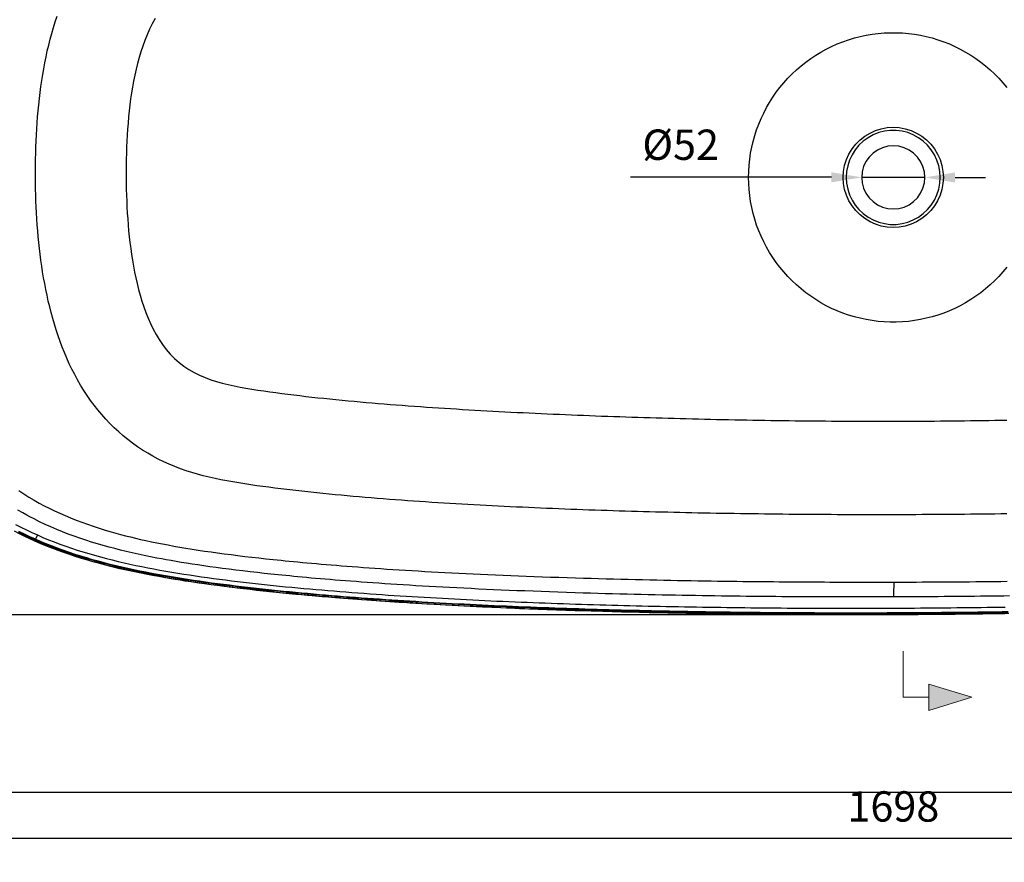
# Model space of a CAD drawing. Units: millimetres. Extents: x 34926 to 53521, y -46140 to -41759.
# Drawn here: x 39365 to 40176, y -45106 to -44412 of the extents above; entities that cross this region are included whole.
import ezdxf

# ---------------------------------------------------------------- set-up
doc = ezdxf.new("R2010")
doc.units = ezdxf.units.MM
doc.header["$LTSCALE"] = 10
doc.layers.add('dimensions', color=3, linetype='Continuous', lineweight=0)
doc.layers.add('equipment', color=1, linetype='Continuous')
doc.layers.add('View Layouts', color=7, linetype='Continuous', true_color=0x303135, plot=False)
doc.styles.add('ARIAL', font='Arial.ttf')
doc.dimstyles.new('25', dxfattribs={"dimtxt": 25, "dimasz": 25, "dimexe": 20, "dimexo": 20, "dimgap": 10, "dimtad": 1, "dimdec": 0, "dimtxsty": 'ARIAL', "dimcen": 25, "dimclrd": 256, "dimclre": 256, "dimclrt": 256, "dimadec": 0, "dimazin": 0, "dimtfac": 1, "dimtdec": 0, "dimtmove": 0, "dimatfit": 3, "dimfxl": 1, "dimtvp": 10, "dimtfillclr": 256, "dimarcsym": 0})

# ---------------------------------------------------------------- blocks, each defined once
blk = doc.blocks.new('HOCKNEY BATH -PLAN VIEW')
at = {"layer": 'equipment'}
for points in [[(91.93, -359.47), (87.54, -359.54), (81.52, -359.63), (73.88, -359.73), (66.24, -359.83), (58.6, -359.92), (50.96, -360.01), (43.32, -360.08), (35.68, -360.15), (28.04, -360.21), (20.4, -360.27), (12.76, -360.31), (5.12, -360.35), (-2.52, -360.38), (-10.16, -360.41), (-17.81, -360.43), (-25.45, -360.44), (-33.09, -360.44), (-40.73, -360.44), (-48.37, -360.42), (-56.01, -360.41), (-63.65, -360.38), (-71.29, -360.35), (-78.93, -360.31), (-86.57, -360.26), (-94.21, -360.21), (-101.85, -360.15), (-109.49, -360.08), (-117.13, -360), (-124.78, -359.92), (-132.42, -359.83), (-140.06, -359.73), (-147.7, -359.62), (-155.34, -359.51), (-162.98, -359.38), (-170.62, -359.25), (-178.26, -359.11), (-185.9, -358.97), (-193.54, -358.81), (-201.18, -358.65), (-208.82, -358.47), (-216.45, -358.29), (-224.09, -358.1), (-231.73, -357.89), (-239.37, -357.68), (-247.01, -357.46), (-254.65, -357.23), (-262.28, -356.99), (-269.92, -356.74), (-277.56, -356.48), (-285.19, -356.21), (-292.83, -355.92), (-300.46, -355.63), (-308.1, -355.32), (-315.73, -355), (-323.37, -354.67), (-331, -354.33), (-338.63, -353.97), (-346.26, -353.6), (-353.9, -353.22), (-361.53, -352.83), (-369.16, -352.42), (-376.79, -352), (-384.41, -351.56), (-392.04, -351.11), (-399.67, -350.64), (-407.29, -350.16), (-414.92, -349.66), (-422.54, -349.14), (-430.16, -348.61), (-437.79, -348.07), (-445.41, -347.5), (-453.02, -346.92), (-459.85, -346.38), (-465.35, -345.92), (-470.83, -345.46), (-476.28, -345), (-481.72, -344.52), (-487.14, -344.02), (-492.55, -343.52), (-497.95, -343), (-503.33, -342.47), (-508.71, -341.93), (-514.09, -341.37), (-519.46, -340.8), (-524.82, -340.22), (-530.19, -339.61), (-535.55, -338.99), (-540.91, -338.36), (-546.27, -337.71), (-551.63, -337.03), (-556.99, -336.34), (-562.36, -335.63), (-567.72, -334.89), (-573.09, -334.13), (-578.46, -333.34), (-583.82, -332.53), (-589.19, -331.68), (-594.56, -330.81), (-599.93, -329.9), (-605.29, -328.95), (-610.66, -327.96), (-616.01, -326.94), (-621.37, -325.87), (-626.71, -324.75), (-632.05, -323.59), (-637.38, -322.38), (-642.7, -321.11), (-648.01, -319.79), (-653.3, -318.41), (-658.57, -316.97), (-663.83, -315.47), (-669.06, -313.9), (-674.27, -312.26), (-679.46, -310.55), (-684.61, -308.77), (-689.74, -306.91), (-694.83, -304.98), (-699.88, -302.96), (-704.89, -300.86), (-709.85, -298.67), (-714.77, -296.39), (-719.64, -294.02), (-724.46, -291.56)], [(-707.28, -298.72), (-711.85, -296.66), (-716.38, -294.52), (-720.86, -292.3)], [(-707.02, -298.13), (-711.62, -296.05), (-716.17, -293.88), (-720.68, -291.62)], [(-707.03, 0.08), (-707.05, 5.08), (-707.02, 10.07), (-706.96, 15.06), (-706.86, 20.06), (-706.71, 25.04), (-706.52, 30.03), (-706.29, 35.02), (-706.01, 40), (-705.68, 44.98), (-705.3, 49.96), (-704.87, 54.93), (-704.38, 59.91), (-703.85, 64.88), (-703.25, 69.84), (-702.59, 74.79), (-701.87, 79.73), (-701.09, 84.65), (-700.25, 89.56), (-699.33, 94.45), (-698.35, 99.32), (-697.29, 104.17), (-696.16, 109), (-694.94, 113.82), (-693.64, 118.61), (-692.26, 123.38), (-690.78, 128.13), (-689.21, 132.85)], [(-608.31, 130.85), (-610.76, 126.51), (-613.01, 122.05), (-615.07, 117.48), (-616.95, 112.83), (-618.66, 108.14), (-620.22, 103.42), (-621.64, 98.66), (-622.94, 93.88), (-624.12, 89.06), (-625.2, 84.22), (-626.18, 79.36), (-627.06, 74.47), (-627.87, 69.56), (-628.59, 64.64), (-629.24, 59.69), (-629.81, 54.73), (-630.32, 49.77), (-630.77, 44.81), (-631.15, 39.84), (-631.47, 34.87), (-631.74, 29.89), (-631.96, 24.92), (-632.13, 19.94), (-632.24, 14.96), (-632.32, 9.97), (-632.35, 4.99), (-632.33, 0)], [(-119.26, 0), (-119.16, 4.99), (-118.84, 9.98), (-118.32, 14.95), (-117.59, 19.89), (-116.66, 24.8), (-115.52, 29.66), (-114.17, 34.47), (-112.63, 39.22), (-110.89, 43.9), (-108.95, 48.51), (-106.82, 53.03), (-104.51, 57.46), (-102.01, 61.78), (-99.34, 66), (-96.49, 70.1), (-93.47, 74.08), (-90.28, 77.93), (-86.94, 81.64), (-83.44, 85.21), (-79.8, 88.63), (-76.02, 91.89), (-72.11, 95), (-68.06, 97.93), (-63.9, 100.7), (-59.63, 103.28), (-55.25, 105.69), (-50.78, 107.91), (-46.22, 109.94), (-41.57, 111.78), (-36.85, 113.43), (-32.07, 114.87), (-27.23, 116.11), (-22.35, 117.15), (-17.42, 117.98), (-12.47, 118.61), (-7.49, 119.03), (-2.5, 119.24), (2.5, 119.24), (7.49, 119.03), (12.47, 118.61), (17.42, 117.98), (22.35, 117.15), (27.23, 116.11), (32.07, 114.87), (36.85, 113.43), (41.57, 111.78), (46.22, 109.94), (50.78, 107.91), (55.25, 105.69), (59.63, 103.28), (63.9, 100.7), (68.06, 97.93), (72.11, 95), (76.02, 91.89), (79.8, 88.63), (83.44, 85.21), (86.94, 81.64), (90.28, 77.93), (93.47, 74.08)], [(-41.28, 0), (-40.98, 4.98), (-40.08, 9.88), (-38.6, 14.64), (-36.55, 19.18), (-33.97, 23.45), (-30.9, 27.38), (-27.38, 30.9), (-23.45, 33.97), (-19.18, 36.55), (-14.64, 38.6), (-9.88, 40.08), (-4.98, 40.98), (0, 41.28), (4.98, 40.98), (9.88, 40.08), (14.64, 38.6), (19.18, 36.55), (23.45, 33.97), (27.38, 30.9), (30.9, 27.38), (33.97, 23.45), (36.55, 19.18), (38.6, 14.64), (40.08, 9.88), (40.98, 4.98), (41.28, 0)], [(38.76, 0), (38.46, 4.86), (37.54, 9.64), (36.04, 14.27), (33.97, 18.67), (31.36, 22.78), (28.26, 26.53), (24.71, 29.87), (20.77, 32.73), (16.5, 35.07), (11.98, 36.86), (7.26, 38.08), (2.43, 38.69), (-2.43, 38.69), (-7.26, 38.08), (-11.98, 36.86), (-16.5, 35.07), (-20.77, 32.73), (-24.71, 29.87), (-28.26, 26.53), (-31.36, 22.78), (-33.97, 18.67), (-36.04, 14.27), (-37.54, 9.64), (-38.46, 4.86), (-38.76, 0)], [(0, 26), (-4.51, 25.61), (-8.89, 24.43), (-13, 22.52), (-16.71, 19.92), (-19.92, 16.71), (-22.52, 13), (-24.43, 8.89), (-25.61, 4.51), (-26, 0)], [(26, 0), (25.61, 4.51), (24.43, 8.89), (22.52, 13), (19.92, 16.71), (16.71, 19.92), (13, 22.52), (8.89, 24.43), (4.51, 25.61), (0, 26)], [(-720.69, -258.03), (-716.61, -260.73), (-712.46, -263.34), (-708.25, -265.85), (-703.97, -268.27), (-699.82, -270.5), (-695.62, -272.65), (-691.35, -274.72), (-687, -276.74), (-682.57, -278.68), (-678.08, -280.56), (-673.51, -282.38), (-668.87, -284.14), (-664.17, -285.83), (-659.4, -287.46), (-654.57, -289.03), (-649.68, -290.54), (-644.72, -292), (-640.83, -293.09), (-636.91, -294.15), (-632.91, -295.19), (-628.81, -296.22), (-624.63, -297.23), (-620.35, -298.22), (-615.99, -299.19), (-611.54, -300.14), (-607.02, -301.07), (-602.4, -301.97), (-597.69, -302.86), (-592.89, -303.73), (-588, -304.58), (-583.03, -305.42), (-577.97, -306.23), (-572.83, -307.03), (-567.6, -307.82), (-562.29, -308.58), (-556.89, -309.34), (-551.41, -310.08), (-545.85, -310.8), (-540.21, -311.51), (-534.49, -312.21), (-528.68, -312.89), (-522.8, -313.56), (-517.3, -314.16), (-514.25, -314.49), (-511.12, -314.82), (-507.91, -315.16), (-504.63, -315.49), (-501.26, -315.83), (-497.82, -316.17), (-494.29, -316.51), (-490.69, -316.85), (-487.01, -317.2), (-483.25, -317.54), (-479.41, -317.89), (-475.49, -318.23), (-471.5, -318.58), (-467.42, -318.92), (-463.27, -319.27), (-459.04, -319.61), (-454.73, -319.95), (-450.34, -320.29), (-445.88, -320.64), (-441.33, -320.98), (-436.71, -321.31), (-432.01, -321.65), (-427.23, -321.98), (-422.37, -322.32), (-417.44, -322.65), (-412.43, -322.97), (-407.34, -323.3), (-402.17, -323.62), (-396.92, -323.94), (-391.6, -324.25), (-386.2, -324.57), (-380.72, -324.88), (-375.16, -325.18), (-369.53, -325.48), (-363.82, -325.78), (-358.03, -326.08), (-352.16, -326.37), (-346.22, -326.65), (-340.2, -326.93), (-334.1, -327.21), (-327.92, -327.48), (-321.67, -327.75), (-315.34, -328.01), (-308.93, -328.27), (-302.45, -328.52), (-295.89, -328.77), (-289.25, -329.01), (-282.54, -329.25), (-275.75, -329.48), (-268.88, -329.71), (-261.94, -329.93), (-255.34, -330.13), (-249.07, -330.31), (-242.85, -330.49), (-236.69, -330.66), (-230.57, -330.82), (-224.51, -330.98), (-218.49, -331.13), (-212.53, -331.27), (-206.62, -331.41), (-200.75, -331.54), (-194.94, -331.66), (-189.17, -331.78), (-183.46, -331.89), (-177.8, -332), (-172.18, -332.1), (-166.62, -332.2), (-161.11, -332.29), (-155.64, -332.38), (-150.23, -332.46), (-144.86, -332.54), (-139.55, -332.62), (-134.29, -332.69), (-129.07, -332.75), (-123.91, -332.81), (-118.79, -332.87), (-113.72, -332.93), (-108.71, -332.98), (-103.74, -333.03), (-98.82, -333.07), (-93.96, -333.11), (-89.14, -333.15), (-84.37, -333.19), (-79.65, -333.22), (-74.98, -333.25), (-70.36, -333.28), (-65.79, -333.3), (-61.27, -333.32), (-56.79, -333.34), (-52.37, -333.36), (-48, -333.37), (-43.67, -333.39), (-39.4, -333.4), (-35.17, -333.4), (-31, -333.41), (-26.87, -333.42), (-22.79, -333.42), (-18.77, -333.42), (-14.79, -333.42), (-10.86, -333.42), (-6.98, -333.41), (-3.15, -333.41), (0.63, -333.4)], [(95.17, -359.37), (90.19, -359.45), (85.2, -359.52), (80.21, -359.59), (75.22, -359.66), (70.23, -359.72), (65.24, -359.78), (60.26, -359.84), (55.27, -359.89), (50.28, -359.95), (45.29, -360), (40.3, -360.04), (35.31, -360.09), (30.32, -360.13), (25.33, -360.16), (20.34, -360.2), (15.35, -360.23), (10.36, -360.26), (5.37, -360.28), (0.38, -360.31), (-4.61, -360.33), (-9.6, -360.34), (-14.59, -360.36), (-19.58, -360.37), (-24.57, -360.37), (-29.57, -360.38), (-34.56, -360.38), (-39.55, -360.38), (-44.54, -360.38), (-49.53, -360.37), (-54.52, -360.36), (-59.51, -360.34), (-64.5, -360.33), (-69.49, -360.31), (-74.48, -360.28), (-79.47, -360.26), (-84.46, -360.23), (-89.45, -360.19), (-94.43, -360.16), (-99.42, -360.12), (-104.41, -360.08), (-109.4, -360.03), (-114.39, -359.98), (-119.38, -359.93), (-124.37, -359.88), (-129.35, -359.82), (-134.34, -359.75), (-139.33, -359.69), (-144.32, -359.62), (-149.3, -359.55), (-154.29, -359.47), (-159.28, -359.39), (-164.26, -359.31), (-169.25, -359.22), (-174.24, -359.13), (-179.22, -359.04), (-184.21, -358.94), (-189.19, -358.84), (-194.18, -358.74), (-199.17, -358.63), (-204.15, -358.52), (-209.14, -358.4), (-214.12, -358.28), (-219.11, -358.16), (-224.09, -358.03), (-229.07, -357.9), (-234.06, -357.77), (-239.04, -357.63), (-244.03, -357.48), (-249.01, -357.34), (-253.99, -357.18), (-258.98, -357.03), (-263.96, -356.87), (-268.94, -356.7), (-273.92, -356.53), (-278.91, -356.36), (-283.89, -356.18), (-288.87, -356), (-293.85, -355.81), (-298.83, -355.62), (-303.81, -355.42), (-308.79, -355.22), (-313.78, -355.02), (-318.76, -354.81), (-323.74, -354.59), (-328.72, -354.37), (-333.7, -354.14), (-338.67, -353.91), (-343.65, -353.67), (-348.63, -353.43), (-353.61, -353.18), (-358.59, -352.93), (-363.57, -352.67), (-368.54, -352.4), (-373.52, -352.13), (-378.5, -351.85), (-383.48, -351.57), (-388.45, -351.28), (-393.43, -350.98), (-398.4, -350.68), (-403.38, -350.37), (-408.36, -350.05), (-413.33, -349.73), (-418.3, -349.39), (-423.28, -349.06), (-428.25, -348.71), (-433.23, -348.36), (-438.2, -347.99), (-443.17, -347.62), (-448.14, -347.25), (-453.11, -346.86), (-458.09, -346.46), (-463.06, -346.06), (-468.03, -345.65), (-473, -345.22), (-477.97, -344.79), (-482.94, -344.35), (-487.9, -343.89), (-492.87, -343.43), (-497.84, -342.95), (-502.81, -342.47), (-507.77, -341.97), (-512.74, -341.46), (-517.7, -340.94), (-522.67, -340.4), (-527.63, -339.85), (-532.59, -339.29), (-537.56, -338.71), (-542.52, -338.11), (-547.48, -337.5), (-552.44, -336.88), (-557.4, -336.23), (-562.36, -335.57), (-567.31, -334.89), (-572.27, -334.18), (-577.22, -333.46), (-582.18, -332.71), (-587.13, -331.94), (-592.08, -331.15), (-597.02, -330.33), (-601.96, -329.48), (-606.89, -328.6), (-611.81, -327.69), (-616.73, -326.75), (-621.64, -325.77), (-626.55, -324.75), (-631.44, -323.68), (-636.32, -322.57), (-641.2, -321.42), (-646.07, -320.22), (-650.92, -318.98), (-655.75, -317.68), (-660.57, -316.34), (-665.37, -314.94), (-670.16, -313.48), (-674.92, -311.97), (-679.66, -310.4), (-684.38, -308.77), (-689.09, -307.07), (-693.76, -305.3), (-698.42, -303.47), (-703.05, -301.55), (-707.65, -299.57)], [(-694.12, -111.39), (-695.33, -106.66), (-696.46, -101.91), (-697.52, -97.13), (-698.52, -92.33), (-699.45, -87.51), (-700.31, -82.68), (-701.12, -77.85), (-701.86, -73.02), (-702.54, -68.18), (-703.17, -63.33), (-703.74, -58.48), (-704.26, -53.62), (-704.74, -48.76), (-705.16, -43.89), (-705.54, -39.02), (-705.87, -34.15), (-706.16, -29.27), (-706.4, -24.39), (-706.61, -19.5), (-706.77, -14.61), (-706.9, -9.72), (-706.98, -4.82), (-707.03, 0.08)], [(-622.07, -92.29), (-620.76, -97.08), (-619.32, -101.84), (-617.76, -106.56), (-616.07, -111.23), (-614.23, -115.85), (-612.21, -120.42), (-610.02, -124.93), (-607.63, -129.34), (-605.04, -133.62), (-602.25, -137.75), (-599.22, -141.72), (-595.94, -145.51), (-592.41, -149.1), (-588.67, -152.41), (-584.73, -155.45), (-580.61, -158.22), (-576.29, -160.74), (-571.8, -163), (-567.21, -164.99), (-562.54, -166.73), (-557.81, -168.23), (-553.02, -169.54), (-548.19, -170.7), (-543.33, -171.74), (-538.44, -172.69), (-533.53, -173.57), (-528.61, -174.39), (-523.69, -175.17), (-518.76, -175.92), (-513.82, -176.63), (-508.88, -177.32), (-503.94, -177.98), (-498.99, -178.61), (-494.05, -179.23), (-489.09, -179.82), (-484.14, -180.4), (-479.18, -180.96), (-474.23, -181.5), (-469.27, -182.02), (-464.3, -182.54), (-459.34, -183.03), (-454.38, -183.52), (-449.41, -183.99), (-444.45, -184.45), (-439.48, -184.9), (-434.51, -185.33), (-429.55, -185.76), (-424.58, -186.18), (-419.61, -186.58), (-414.63, -186.98), (-409.66, -187.37), (-404.69, -187.75), (-399.72, -188.12), (-394.74, -188.48), (-389.77, -188.84), (-384.79, -189.18), (-379.82, -189.52), (-374.84, -189.85), (-369.86, -190.18), (-364.89, -190.5), (-359.91, -190.81), (-354.93, -191.11), (-349.95, -191.41), (-344.97, -191.71), (-340, -191.99), (-335.02, -192.27), (-330.04, -192.55), (-325.06, -192.81), (-320.08, -193.08), (-315.1, -193.33), (-310.12, -193.58), (-305.13, -193.83), (-300.15, -194.07), (-295.17, -194.31), (-290.19, -194.54), (-285.21, -194.76), (-280.22, -194.99), (-275.24, -195.2), (-270.26, -195.41), (-265.27, -195.62), (-260.29, -195.82), (-255.31, -196.02), (-250.33, -196.21), (-245.34, -196.4), (-240.36, -196.59), (-235.38, -196.77), (-230.39, -196.94), (-225.41, -197.11), (-220.42, -197.28), (-215.44, -197.45), (-210.46, -197.61), (-205.47, -197.76), (-200.49, -197.91), (-195.51, -198.06), (-190.52, -198.21), (-185.54, -198.35), (-180.55, -198.48), (-175.57, -198.62), (-170.58, -198.75), (-165.6, -198.87), (-160.62, -198.99), (-155.63, -199.11), (-150.65, -199.23), (-145.66, -199.34), (-140.68, -199.44), (-135.69, -199.55), (-130.71, -199.65), (-125.72, -199.74), (-120.74, -199.84), (-115.75, -199.92), (-110.77, -200.01), (-105.78, -200.09), (-100.8, -200.17), (-95.81, -200.24), (-90.82, -200.31), (-85.84, -200.38), (-80.85, -200.44), (-75.87, -200.5), (-70.88, -200.55), (-65.89, -200.61), (-60.91, -200.65), (-55.92, -200.69), (-50.94, -200.73), (-45.95, -200.77), (-40.96, -200.8), (-35.98, -200.82), (-30.99, -200.84), (-26, -200.86), (-21.02, -200.87), (-16.03, -200.88), (-11.04, -200.88), (-6.05, -200.88), (-1.07, -200.88), (3.92, -200.87), (8.91, -200.85), (13.9, -200.83), (18.88, -200.81), (23.87, -200.78), (28.86, -200.75), (33.85, -200.71), (38.84, -200.67), (43.82, -200.62), (48.81, -200.57), (53.8, -200.52), (58.79, -200.46), (63.78, -200.4), (68.77, -200.33), (73.75, -200.26), (78.74, -200.19), (83.73, -200.11), (88.72, -200.03), (93.71, -199.94)], [(93.47, -74.08), (90.28, -77.93), (86.94, -81.64), (83.44, -85.21), (79.8, -88.63), (76.02, -91.89), (72.11, -95), (68.06, -97.93), (63.9, -100.7), (59.63, -103.28), (55.25, -105.69), (50.78, -107.91), (46.22, -109.94), (41.57, -111.78), (36.85, -113.43), (32.07, -114.87), (27.23, -116.11), (22.35, -117.15), (17.42, -117.98), (12.47, -118.61), (7.49, -119.03), (2.5, -119.24), (-2.5, -119.24), (-7.49, -119.03), (-12.47, -118.61), (-17.42, -117.98), (-22.35, -117.15), (-27.23, -116.11), (-32.07, -114.87), (-36.85, -113.43), (-41.57, -111.78), (-46.22, -109.94), (-50.78, -107.91), (-55.25, -105.69), (-59.63, -103.28), (-63.9, -100.7), (-68.06, -97.93), (-72.11, -95), (-76.02, -91.89), (-79.8, -88.63), (-83.44, -85.21), (-86.94, -81.64), (-90.28, -77.93), (-93.47, -74.08), (-96.49, -70.1), (-99.34, -66), (-102.01, -61.78), (-104.51, -57.46), (-106.82, -53.03), (-108.95, -48.51), (-110.89, -43.9), (-112.63, -39.22), (-114.17, -34.47), (-115.52, -29.66), (-116.66, -24.8), (-117.59, -19.89), (-118.32, -14.95), (-118.84, -9.98), (-119.16, -4.99), (-119.26, 0)], [(41.28, 0), (40.98, -4.98), (40.08, -9.88), (38.6, -14.64), (36.55, -19.18), (33.97, -23.45), (30.9, -27.38), (27.38, -30.9), (23.45, -33.97), (19.18, -36.55), (14.64, -38.6), (9.88, -40.08), (4.98, -40.98), (0, -41.28), (-4.98, -40.98), (-9.88, -40.08), (-14.64, -38.6), (-19.18, -36.55), (-23.45, -33.97), (-27.38, -30.9), (-30.9, -27.38), (-33.97, -23.45), (-36.55, -19.18), (-38.6, -14.64), (-40.08, -9.88), (-40.98, -4.98), (-41.28, 0)], [(-38.76, 0), (-38.46, -4.86), (-37.54, -9.64), (-36.04, -14.27), (-33.97, -18.67), (-31.36, -22.78), (-28.26, -26.53), (-24.71, -29.87), (-20.77, -32.73), (-16.5, -35.07), (-11.98, -36.86), (-7.26, -38.08), (-2.43, -38.69), (2.43, -38.69), (7.26, -38.08), (11.98, -36.86), (16.5, -35.07), (20.77, -32.73), (24.71, -29.87), (28.26, -26.53), (31.36, -22.78), (33.97, -18.67), (36.04, -14.27), (37.54, -9.64), (38.46, -4.86), (38.76, 0)], [(0, -26), (4.51, -25.61), (8.89, -24.43), (13, -22.52), (16.71, -19.92), (19.92, -16.71), (22.52, -13), (24.43, -8.89), (25.61, -4.51), (26, 0)], [(95.92, -344.85), (91.18, -344.91), (86.41, -344.97), (81.61, -345.03), (76.78, -345.09), (71.92, -345.14), (67.02, -345.19), (62.1, -345.24), (57.14, -345.29), (52.15, -345.33), (47.13, -345.37), (42.08, -345.41), (37, -345.45), (31.89, -345.49), (26.75, -345.52), (21.57, -345.55), (16.37, -345.57), (11.13, -345.6), (5.86, -345.62), (0.57, -345.63)], [(0.63, -333.4), (5.2, -333.39), (9.81, -333.38), (14.45, -333.37), (19.13, -333.35), (23.84, -333.33), (28.6, -333.31), (33.39, -333.28), (38.22, -333.26), (43.08, -333.23), (47.99, -333.2), (52.93, -333.16), (57.9, -333.12), (62.92, -333.08), (67.97, -333.04), (73.06, -332.99), (78.18, -332.94), (83.35, -332.89), (88.55, -332.83), (93.79, -332.77)], [(-707.65, -299.57), (-712.24, -297.49), (-716.78, -295.34), (-721.27, -293.12)], [(-723.39, -285.91), (-718.97, -288.21), (-714.51, -290.42), (-710, -292.55), (-705.46, -294.61)], [(0.57, -345.63), (-3.13, -345.64), (-6.88, -345.65), (-10.68, -345.66), (-14.53, -345.67), (-18.42, -345.67), (-22.36, -345.67), (-26.35, -345.67), (-30.39, -345.67), (-34.47, -345.67), (-38.61, -345.67), (-42.79, -345.66), (-47.02, -345.65), (-51.3, -345.64), (-55.63, -345.63), (-60, -345.61), (-64.42, -345.59), (-68.89, -345.57), (-73.41, -345.55), (-77.98, -345.53), (-82.59, -345.5), (-87.26, -345.47), (-91.97, -345.43), (-96.73, -345.39), (-101.54, -345.35), (-106.39, -345.31), (-111.29, -345.26), (-116.25, -345.21), (-121.25, -345.16), (-126.29, -345.1), (-131.39, -345.04), (-136.53, -344.97), (-141.72, -344.9), (-146.96, -344.83), (-152.25, -344.75), (-157.59, -344.67), (-162.97, -344.58), (-168.41, -344.49), (-173.89, -344.39), (-179.41, -344.29), (-184.99, -344.18), (-190.62, -344.07), (-196.29, -343.95), (-202.01, -343.83), (-207.78, -343.7), (-213.59, -343.56), (-219.46, -343.42), (-225.37, -343.27), (-231.33, -343.12), (-237.34, -342.96), (-243.4, -342.79), (-249.5, -342.61), (-255.66, -342.43), (-262.24, -342.22), (-269.34, -341.99), (-276.36, -341.76), (-283.29, -341.52), (-290.14, -341.27), (-296.9, -341.02), (-303.57, -340.76), (-310.16, -340.5), (-316.67, -340.24), (-323.09, -339.96), (-329.43, -339.69), (-335.68, -339.41), (-341.84, -339.12), (-347.92, -338.83), (-353.91, -338.53), (-359.82, -338.24), (-365.65, -337.93), (-371.39, -337.63), (-377.04, -337.32), (-382.61, -337.01), (-388.09, -336.69), (-393.49, -336.37), (-398.81, -336.05), (-404.03, -335.73), (-409.18, -335.4), (-414.23, -335.08), (-419.21, -334.75), (-424.09, -334.41), (-428.9, -334.08), (-433.61, -333.75), (-438.24, -333.41), (-442.79, -333.07), (-447.25, -332.74), (-451.63, -332.4), (-455.92, -332.06), (-460.12, -331.72), (-464.25, -331.39), (-468.28, -331.05), (-472.23, -330.71), (-476.1, -330.38), (-479.88, -330.05), (-483.57, -329.71), (-487.18, -329.38), (-490.71, -329.05), (-494.15, -328.73), (-497.5, -328.4), (-500.77, -328.08), (-503.96, -327.77), (-507.05, -327.45), (-510.07, -327.14), (-513, -326.84), (-515.84, -326.54), (-518.6, -326.24), (-524.15, -325.63), (-530.19, -324.94), (-536.08, -324.25), (-541.83, -323.55), (-547.42, -322.85), (-552.87, -322.15), (-558.17, -321.44), (-563.32, -320.73), (-568.32, -320.02), (-573.18, -319.31), (-577.88, -318.6), (-582.44, -317.88), (-586.85, -317.17), (-591.11, -316.46), (-595.22, -315.76), (-599.19, -315.06), (-603, -314.36), (-607.12, -313.58), (-612.28, -312.58), (-617.36, -311.54), (-622.38, -310.46), (-627.32, -309.35), (-632.19, -308.21), (-637, -307.04), (-641.74, -305.83), (-646.4, -304.59), (-651.13, -303.28), (-655.96, -301.87), (-660.79, -300.4), (-665.62, -298.86), (-670.43, -297.25), (-675.23, -295.57), (-680.02, -293.8), (-684.79, -291.96), (-689.53, -290.03), (-694.25, -288.01), (-698.94, -285.91), (-703.61, -283.7), (-708.24, -281.4), (-711.81, -279.55), (-714.23, -278.24), (-717.51, -276.42), (-721.6, -274.03)], [(-632.33, 0), (-632.28, -4.91), (-632.19, -9.81), (-632.05, -14.71), (-631.87, -19.61), (-631.64, -24.5), (-631.36, -29.38), (-631.04, -34.27), (-630.66, -39.14), (-630.23, -44.02), (-629.73, -48.88), (-629.18, -53.75), (-628.56, -58.6), (-627.88, -63.45), (-627.12, -68.3), (-626.28, -73.13), (-625.36, -77.96), (-624.36, -82.77), (-623.26, -87.54), (-622.07, -92.29)], [(-26, 0), (-25.61, -4.51), (-24.43, -8.89), (-22.52, -13), (-19.92, -16.71), (-16.71, -19.92), (-13, -22.52), (-8.89, -24.43), (-4.51, -25.61), (0, -26)], [(93.63, -277.21), (88.64, -277.28), (83.65, -277.34), (78.65, -277.41), (73.66, -277.46), (68.66, -277.52), (63.67, -277.57), (58.68, -277.62), (53.68, -277.66), (48.69, -277.7), (43.69, -277.74), (38.7, -277.78), (33.71, -277.81), (28.71, -277.84), (23.72, -277.86), (18.73, -277.88), (13.73, -277.9), (8.74, -277.92), (3.75, -277.93), (-1.25, -277.94), (-6.24, -277.95), (-11.23, -277.95), (-16.23, -277.95), (-21.22, -277.95), (-26.21, -277.94), (-31.2, -277.93), (-36.2, -277.91), (-41.19, -277.9), (-46.18, -277.88), (-51.17, -277.86), (-56.17, -277.83), (-61.16, -277.8), (-66.15, -277.77), (-71.14, -277.73), (-76.13, -277.69), (-81.13, -277.65), (-86.12, -277.6), (-91.11, -277.55), (-96.1, -277.5), (-101.09, -277.44), (-106.09, -277.38), (-111.08, -277.32), (-116.07, -277.25), (-121.06, -277.18), (-126.05, -277.11), (-131.04, -277.03), (-136.03, -276.95), (-141.03, -276.87), (-146.02, -276.78), (-151.01, -276.69), (-156, -276.59), (-160.99, -276.5), (-165.98, -276.39), (-170.97, -276.29), (-175.96, -276.18), (-180.95, -276.06), (-185.94, -275.94), (-190.93, -275.82), (-195.92, -275.7), (-200.91, -275.57), (-205.9, -275.43), (-210.89, -275.3), (-215.88, -275.15), (-220.87, -275.01), (-225.86, -274.86), (-230.85, -274.7), (-235.84, -274.54), (-240.83, -274.38), (-245.82, -274.21), (-250.81, -274.04), (-255.8, -273.86), (-260.79, -273.68), (-265.78, -273.49), (-270.77, -273.3), (-275.76, -273.1), (-280.75, -272.9), (-285.74, -272.7), (-290.73, -272.49), (-295.72, -272.27), (-300.7, -272.05), (-305.69, -271.82), (-310.68, -271.59), (-315.67, -271.35), (-320.66, -271.11), (-325.64, -270.86), (-330.63, -270.6), (-335.62, -270.34), (-340.6, -270.08), (-345.59, -269.8), (-350.57, -269.52), (-355.56, -269.24), (-360.54, -268.94), (-365.53, -268.65), (-370.51, -268.34), (-375.49, -268.03), (-380.47, -267.71), (-385.46, -267.38), (-390.44, -267.05), (-395.42, -266.7), (-400.4, -266.36), (-405.38, -266), (-410.36, -265.63), (-415.34, -265.26), (-420.32, -264.87), (-425.3, -264.48), (-430.28, -264.08), (-435.25, -263.67), (-440.23, -263.24), (-445.2, -262.81), (-450.17, -262.37), (-455.15, -261.92), (-460.12, -261.45), (-465.09, -260.97), (-470.06, -260.48), (-475.03, -259.97), (-479.99, -259.45), (-484.96, -258.92), (-489.92, -258.37), (-494.88, -257.8), (-499.84, -257.22), (-504.8, -256.61), (-509.75, -255.99), (-514.7, -255.34), (-519.65, -254.68), (-524.6, -253.98), (-529.54, -253.26), (-534.47, -252.51), (-539.4, -251.72), (-544.33, -250.9), (-549.25, -250.02), (-554.15, -249.09), (-559.02, -248.08), (-563.87, -247), (-568.69, -245.83), (-573.47, -244.56), (-578.22, -243.17), (-582.93, -241.65), (-587.59, -240), (-592.22, -238.22), (-596.8, -236.3), (-601.33, -234.24), (-605.82, -232.03), (-610.24, -229.68), (-614.55, -227.21), (-618.78, -224.61), (-622.9, -221.88), (-626.93, -219.02), (-630.87, -216.03), (-634.71, -212.92), (-638.45, -209.67), (-642.1, -206.3), (-645.65, -202.79), (-649.11, -199.16), (-652.44, -195.42), (-655.64, -191.6), (-658.71, -187.68), (-661.67, -183.68), (-664.5, -179.6), (-667.22, -175.44), (-669.83, -171.19), (-672.33, -166.87), (-674.72, -162.47), (-677, -158), (-679.16, -153.49), (-681.22, -148.94), (-683.16, -144.36), (-685.01, -139.74), (-686.75, -135.09), (-688.4, -130.41), (-689.96, -125.7), (-691.43, -120.96), (-692.81, -116.19), (-694.12, -111.39)], [(94.71, -358.43), (89.73, -358.51), (84.75, -358.58), (79.76, -358.65), (74.78, -358.72), (69.79, -358.78), (64.81, -358.84), (59.82, -358.9), (54.84, -358.95), (49.85, -359.01), (44.87, -359.06), (39.88, -359.1), (34.9, -359.15), (29.91, -359.19), (24.92, -359.22), (19.94, -359.26), (14.95, -359.29), (9.96, -359.32), (4.98, -359.34), (-0.01, -359.37), (-5, -359.38), (-9.98, -359.4), (-14.97, -359.41), (-19.96, -359.43), (-24.94, -359.43), (-29.93, -359.44), (-34.92, -359.44), (-39.91, -359.44), (-44.89, -359.43), (-49.88, -359.42), (-54.86, -359.41), (-59.85, -359.4), (-64.84, -359.38), (-69.82, -359.36), (-74.81, -359.34), (-79.79, -359.31), (-84.78, -359.28), (-89.77, -359.25), (-94.75, -359.21), (-99.74, -359.18), (-104.72, -359.13), (-109.71, -359.09), (-114.69, -359.04), (-119.67, -358.99), (-124.66, -358.93), (-129.64, -358.87), (-134.63, -358.81), (-139.61, -358.74), (-144.59, -358.68), (-149.58, -358.6), (-154.56, -358.53), (-159.54, -358.45), (-164.53, -358.36), (-169.51, -358.28), (-174.49, -358.19), (-179.47, -358.09), (-184.46, -358), (-189.44, -357.9), (-194.42, -357.79), (-199.4, -357.68), (-204.38, -357.57), (-209.36, -357.46), (-214.35, -357.34), (-219.33, -357.21), (-224.31, -357.09), (-229.29, -356.95), (-234.27, -356.82), (-239.25, -356.68), (-244.23, -356.54), (-249.21, -356.39), (-254.19, -356.24), (-259.17, -356.08), (-264.15, -355.92), (-269.12, -355.75), (-274.1, -355.59), (-279.08, -355.41), (-284.06, -355.23), (-289.04, -355.05), (-294.02, -354.86), (-298.99, -354.67), (-303.97, -354.48), (-308.95, -354.27), (-313.92, -354.07), (-318.9, -353.86), (-323.88, -353.64), (-328.85, -353.42), (-333.83, -353.19), (-338.8, -352.96), (-343.78, -352.72), (-348.76, -352.48), (-353.73, -352.23), (-358.7, -351.98), (-363.68, -351.72), (-368.65, -351.45), (-373.63, -351.18), (-378.6, -350.9), (-383.57, -350.62), (-388.54, -350.33), (-393.52, -350.03), (-398.49, -349.73), (-403.46, -349.42), (-408.43, -349.1), (-413.4, -348.78), (-418.37, -348.44), (-423.34, -348.11), (-428.31, -347.76), (-433.28, -347.41), (-438.25, -347.04), (-443.22, -346.67), (-448.19, -346.3), (-453.16, -345.91), (-458.13, -345.51), (-463.09, -345.11), (-468.06, -344.7), (-473.03, -344.27), (-477.99, -343.84), (-482.96, -343.4), (-487.92, -342.94), (-492.88, -342.48), (-497.85, -342.01), (-502.81, -341.52), (-507.77, -341.02), (-512.74, -340.51), (-517.7, -339.99), (-522.66, -339.45), (-527.62, -338.9), (-532.58, -338.34), (-537.54, -337.76), (-542.49, -337.17), (-547.45, -336.56), (-552.41, -335.93), (-557.36, -335.28), (-562.32, -334.62), (-567.27, -333.94), (-572.22, -333.24), (-577.17, -332.51), (-582.12, -331.77), (-587.07, -331), (-592.01, -330.21), (-596.94, -329.39), (-601.87, -328.54), (-606.78, -327.66), (-611.69, -326.76), (-616.6, -325.81), (-621.49, -324.84), (-626.37, -323.82), (-631.24, -322.76), (-636.1, -321.66), (-640.94, -320.52), (-645.78, -319.33), (-650.6, -318.09), (-655.41, -316.8), (-660.21, -315.47), (-664.99, -314.08), (-669.76, -312.63), (-674.51, -311.12), (-679.24, -309.56), (-683.96, -307.93), (-688.67, -306.23), (-693.35, -304.47), (-698.01, -302.63), (-702.66, -300.72), (-707.28, -298.72)], [(-705.46, -294.61), (-707.02, -298.13)], [(94.66, -357.95), (89.68, -358.02), (84.7, -358.09), (79.71, -358.16), (74.73, -358.23), (69.75, -358.29), (64.76, -358.35), (59.78, -358.41), (54.8, -358.46), (49.82, -358.51), (44.83, -358.56), (39.85, -358.6), (34.87, -358.65), (29.88, -358.69), (24.9, -358.72), (19.92, -358.76), (14.93, -358.79), (9.95, -358.82), (4.96, -358.84), (-0.02, -358.86), (-5, -358.88), (-9.99, -358.9), (-14.97, -358.91), (-19.95, -358.92), (-24.94, -358.93), (-29.92, -358.93), (-34.91, -358.93), (-39.89, -358.93), (-44.87, -358.92), (-49.86, -358.92), (-54.84, -358.91), (-59.82, -358.89), (-64.81, -358.87), (-69.79, -358.85), (-74.78, -358.83), (-79.76, -358.8), (-84.74, -358.77), (-89.73, -358.74), (-94.71, -358.71), (-99.69, -358.67), (-104.67, -358.62), (-109.66, -358.58), (-114.64, -358.53), (-119.62, -358.48), (-124.61, -358.42), (-129.59, -358.36), (-134.57, -358.3), (-139.55, -358.24), (-144.54, -358.17), (-149.52, -358.09), (-154.5, -358.02), (-159.48, -357.94), (-164.47, -357.86), (-169.45, -357.77), (-174.43, -357.68), (-179.41, -357.59), (-184.4, -357.49), (-189.38, -357.39), (-194.36, -357.29), (-199.34, -357.18), (-204.32, -357.07), (-209.3, -356.95), (-214.29, -356.83), (-219.27, -356.71), (-224.25, -356.58), (-229.23, -356.45), (-234.21, -356.32), (-239.19, -356.18), (-244.17, -356.03), (-249.15, -355.89), (-254.13, -355.74), (-259.12, -355.58), (-264.1, -355.42), (-269.08, -355.26), (-274.06, -355.09), (-279.04, -354.91), (-284.02, -354.74), (-289, -354.55), (-293.98, -354.37), (-298.96, -354.18), (-303.94, -353.98), (-308.92, -353.78), (-313.9, -353.57), (-318.88, -353.36), (-323.86, -353.15), (-328.84, -352.92), (-333.82, -352.7), (-338.79, -352.47), (-343.77, -352.23), (-348.75, -351.99), (-353.73, -351.74), (-358.7, -351.48), (-363.68, -351.23), (-368.66, -350.96), (-373.63, -350.69), (-378.61, -350.41), (-383.58, -350.13), (-388.55, -349.84), (-393.52, -349.54), (-398.5, -349.24), (-403.47, -348.93), (-408.44, -348.61), (-413.41, -348.29), (-418.37, -347.96), (-423.34, -347.62), (-428.31, -347.27), (-433.28, -346.92), (-438.24, -346.56), (-443.21, -346.19), (-448.17, -345.81), (-453.13, -345.43), (-458.09, -345.03), (-463.05, -344.63), (-468.01, -344.22), (-472.97, -343.79), (-477.93, -343.36), (-482.89, -342.92), (-487.85, -342.47), (-492.8, -342), (-497.75, -341.53), (-502.71, -341.04), (-507.66, -340.55), (-512.61, -340.04), (-517.56, -339.52), (-522.5, -338.98), (-527.45, -338.43), (-532.39, -337.87), (-537.34, -337.29), (-542.28, -336.7), (-547.22, -336.09), (-552.16, -335.47), (-557.09, -334.83), (-562.03, -334.17), (-566.96, -333.49), (-571.89, -332.79), (-576.82, -332.07), (-581.75, -331.33), (-586.67, -330.56), (-591.59, -329.77), (-596.51, -328.95), (-601.42, -328.11), (-606.34, -327.23), (-611.24, -326.32), (-616.15, -325.38), (-621.05, -324.4), (-625.95, -323.38), (-630.84, -322.31), (-635.73, -321.2), (-640.6, -320.05), (-645.47, -318.85), (-650.31, -317.6), (-655.14, -316.31), (-659.96, -314.96), (-664.76, -313.56), (-669.54, -312.1), (-674.3, -310.59), (-679.04, -309.01), (-683.76, -307.38), (-688.46, -305.67), (-693.13, -303.9), (-697.79, -302.05), (-702.42, -300.13), (-707.02, -298.13)], [(-705.46, -294.61), (-700.84, -296.6), (-696.2, -298.51), (-691.54, -300.34), (-686.85, -302.1), (-682.14, -303.8), (-677.41, -305.43), (-672.66, -306.99), (-667.89, -308.49), (-663.1, -309.94), (-658.3, -311.33), (-653.47, -312.67), (-648.63, -313.95), (-643.78, -315.19), (-638.91, -316.38), (-634.02, -317.52), (-629.13, -318.62), (-624.23, -319.67), (-619.32, -320.68), (-614.41, -321.66), (-609.5, -322.59), (-604.59, -323.49), (-599.67, -324.36), (-594.74, -325.19), (-589.82, -326), (-584.89, -326.79), (-579.96, -327.55), (-575.03, -328.28), (-570.09, -329), (-565.16, -329.69), (-560.22, -330.37), (-555.28, -331.02), (-550.34, -331.66), (-545.39, -332.28), (-540.44, -332.88), (-535.5, -333.47), (-530.55, -334.04), (-525.6, -334.6), (-520.64, -335.15), (-515.69, -335.68), (-510.74, -336.2), (-505.78, -336.7), (-500.82, -337.2), (-495.86, -337.68), (-490.9, -338.15), (-485.94, -338.61), (-480.98, -339.06), (-476.02, -339.5), (-471.05, -339.93), (-466.09, -340.35), (-461.12, -340.76), (-456.15, -341.16), (-451.18, -341.55), (-446.22, -341.94), (-441.25, -342.31), (-436.28, -342.68), (-431.3, -343.04), (-426.33, -343.39), (-421.36, -343.74), (-416.38, -344.07), (-411.41, -344.4), (-406.43, -344.72), (-401.46, -345.04), (-396.48, -345.35), (-391.5, -345.65), (-386.53, -345.94), (-381.55, -346.23), (-376.57, -346.51), (-371.59, -346.79), (-366.61, -347.06), (-361.62, -347.32), (-356.64, -347.58), (-351.66, -347.83), (-346.68, -348.08), (-341.69, -348.32), (-336.71, -348.56), (-331.72, -348.79), (-326.74, -349.01), (-321.75, -349.23), (-316.77, -349.45), (-311.78, -349.66), (-306.8, -349.86), (-301.81, -350.06), (-296.83, -350.26), (-291.84, -350.45), (-286.85, -350.63), (-281.87, -350.81), (-276.88, -350.99), (-271.9, -351.16), (-266.91, -351.33), (-261.92, -351.49), (-256.94, -351.65), (-251.95, -351.81), (-246.96, -351.96), (-241.98, -352.1), (-236.99, -352.24), (-232, -352.38), (-227.02, -352.51), (-222.03, -352.64), (-217.04, -352.77), (-212.05, -352.89), (-207.07, -353.01), (-202.08, -353.12), (-197.09, -353.23), (-192.1, -353.34), (-187.12, -353.44), (-182.13, -353.54), (-177.14, -353.64), (-172.15, -353.73), (-167.16, -353.82), (-162.18, -353.9), (-157.19, -353.99), (-152.2, -354.06), (-147.21, -354.14), (-142.22, -354.21), (-137.24, -354.28), (-132.25, -354.34), (-127.26, -354.4), (-122.27, -354.46), (-117.28, -354.51), (-112.29, -354.56), (-107.3, -354.61), (-102.32, -354.65), (-97.33, -354.69), (-92.34, -354.73), (-87.35, -354.77), (-82.36, -354.8), (-77.37, -354.83), (-72.38, -354.85), (-67.39, -354.87), (-62.4, -354.89), (-57.41, -354.91), (-52.42, -354.92), (-47.43, -354.93), (-42.44, -354.94), (-37.45, -354.94), (-32.46, -354.94), (-27.47, -354.94), (-22.48, -354.93), (-17.49, -354.92), (-12.51, -354.91), (-7.52, -354.89), (-2.53, -354.88), (2.46, -354.85), (7.45, -354.83), (12.44, -354.8), (17.43, -354.77), (22.42, -354.74), (27.41, -354.7), (32.4, -354.67), (37.39, -354.62), (42.38, -354.58), (47.37, -354.53), (52.35, -354.48), (57.34, -354.43), (62.33, -354.37), (67.32, -354.31), (72.31, -354.25), (77.3, -354.18), (82.29, -354.11), (87.28, -354.04), (92.26, -353.97)], [(0.57, -345.63), (0.59, -340.64), (0.61, -336.53), (0.63, -333.4)]]:
    blk.add_lwpolyline(points, dxfattribs=at)
blk = doc.blocks.new('*D302')
at = {"layer": 'Defpoints', "color": 0}
for p in [(39235.56, -44536.51), (40933.84, -44535.75), (40933.84, -45085.75)]:
    blk.add_point(p, dxfattribs=at)
at = {"layer": 'dimensions', "lineweight": -2}
for p, q in [((39235.56, -44556.51), (39235.56, -45105.75)), ((40933.84, -44555.75), (40933.84, -45105.75)), ((39260.56, -45085.75), (40908.84, -45085.75))]:
    blk.add_line(p, q, dxfattribs=at)
at = {"layer": 'dimensions'}
for points in [[(39260.56, -45081.58), (39260.56, -45089.92), (39235.56, -45085.75)], [(40908.84, -45089.92), (40908.84, -45081.58), (40933.84, -45085.75)]]:
    blk.add_solid(points, dxfattribs=at)
at = {"layer": 'dimensions', "insert": (40084.7, -45062.98), "char_height": 25, "attachment_point": 5, "style": 'ARIAL'}
blk.add_mtext('1698', dxfattribs=at)
blk = doc.blocks.new('*D303')
at = {"layer": 'Defpoints', "color": 0}
for p in [(40094.45, -44176), (39163.57, -44901.8), (40093.57, -44901.8)]:
    blk.add_point(p, dxfattribs=at)
at = {"layer": 'dimensions', "lineweight": -2}
for p, q in [((40074.45, -44176), (39143.57, -44176)), ((39163.57, -44201), (39163.57, -44876.8)), ((40073.57, -44901.8), (39143.57, -44901.8))]:
    blk.add_line(p, q, dxfattribs=at)
at = {"layer": 'dimensions'}
for points in [[(39167.73, -44201), (39159.4, -44201), (39163.57, -44176)], [(39159.4, -44876.8), (39167.73, -44876.8), (39163.57, -44901.8)]]:
    blk.add_solid(points, dxfattribs=at)
at = {"layer": 'dimensions', "insert": (39140.8, -44538.9), "char_height": 25, "attachment_point": 5, "rotation": 90, "style": 'ARIAL'}
blk.add_mtext('726', dxfattribs=at)
blk = doc.blocks.new('*D304')
at = {"layer": 'Defpoints', "color": 0}
for p in [(40058.63, -44541.44), (40110.63, -44541.5)]:
    blk.add_point(p, dxfattribs=at)
at = {"layer": 'dimensions', "lineweight": -2}
for p, q in [((40033.63, -44541.41), (39868.04, -44541.21)), ((40110.63, -44541.5), (40058.63, -44541.44)), ((40135.63, -44541.53), (40160.63, -44541.56))]:
    blk.add_line(p, q, dxfattribs=at)
at = {"layer": 'dimensions'}
for points in [[(40033.62, -44545.58), (40033.64, -44537.24), (40058.63, -44541.44)], [(40135.64, -44537.37), (40135.62, -44545.7), (40110.63, -44541.5)]]:
    blk.add_solid(points, dxfattribs=at)
at = {"layer": 'dimensions', "insert": (39909.37, -44517.79), "char_height": 25, "attachment_point": 5, "rotation": 359.92999, "style": 'ARIAL'}
blk.add_mtext('%%c52', dxfattribs=at)
blk = doc.blocks.new('A$C600EDFF6')
at = {"layer": 'dimensions'}
blk.add_hatch(color=256, dxfattribs=at).paths.add_polyline_path([(2.17, 11.27), (0, 4.2), (4.34, 4.2)])
for p, q in [((2.17, 11.27), (0, 4.2)), ((2.17, 11.27), (4.34, 4.2)), ((0, 4.2), (4.34, 4.2)), ((2.17, 4.2), (2.17, 0)), ((2.17, 0), (9.77, 0))]:
    blk.add_line(p, q, dxfattribs=at)

msp = doc.modelspace()

# ---------------------------------------------------------------- linework, layer by layer
at = {"layer": 'View Layouts'}
msp.add_lwpolyline([(38940, -44088.36), (41240, -44088.36), (41240, -45048.36), (38940, -45048.36)], close=True, dxfattribs=at)

# ---------------------------------------------------------------- block references
at = {"layer": 'dimensions', "xscale": -5, "yscale": 5, "zscale": 5, "rotation": 270}
msp.add_blockref('A$C600EDFF6', (40092.92, -44980.66), dxfattribs=at)
at = {"layer": 'equipment'}
msp.add_blockref('HOCKNEY BATH -PLAN VIEW', (40084.63, -44541.47), dxfattribs=at)

# ---------------------------------------------------------------- dimensions: what is measured, and where the dimension line sits
at = {"layer": 'dimensions'}
dim = msp.add_linear_dim(base=(39163.57, -44901.8), p1=(40094.45, -44176), p2=(40093.57, -44901.8), angle=90, dimstyle='25', dxfattribs=at)
dim.commit()
dim.dimension.update_dxf_attribs({"geometry": '*D303', "text_midpoint": (39140.8, -44538.9)})
dim = msp.add_diameter_dim_2p(p1=(40110.63, -44541.5), p2=(40058.63, -44541.44), dimstyle='25', dxfattribs=at)
dim.commit()
dim.dimension.update_dxf_attribs({"geometry": '*D304', "text_midpoint": (39909.34, -44541.26), "dimtype": 163})
dim = msp.add_linear_dim(base=(40933.84, -45085.75), p1=(39235.56, -44536.51), p2=(40933.84, -44535.75), dimstyle='25', dxfattribs=at)
dim.commit()
dim.dimension.update_dxf_attribs({"geometry": '*D302', "text_midpoint": (40084.7, -45062.98)})

doc.saveas('drawing.dxf')
